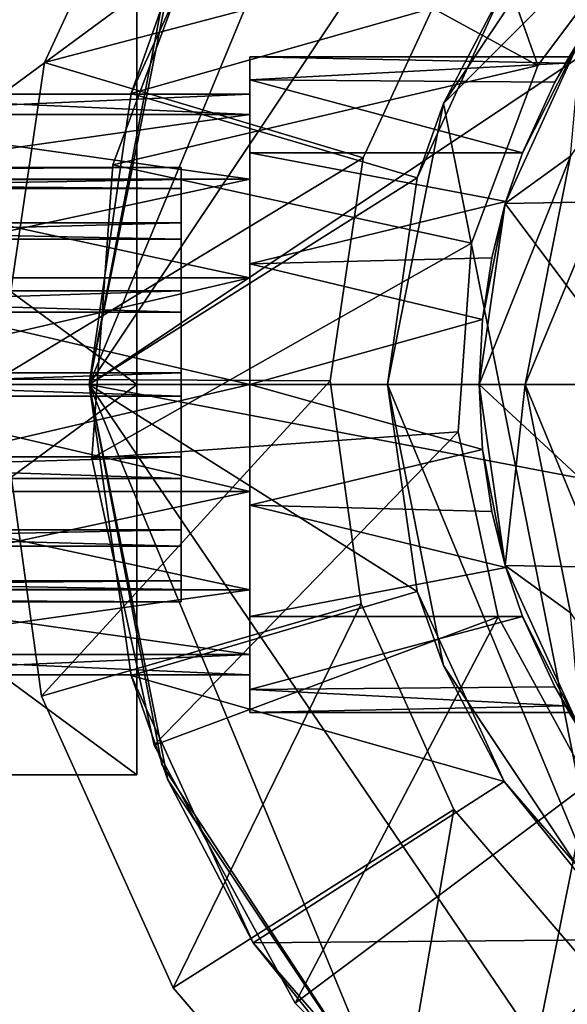
# Model space of a CAD drawing. Units: inches. Extents: x -4.9 to 8.9, y -1 to 1.
# Drawn here: x 3 to 3.5, y -0.5 to 0.3 of the extents above; entities that cross this region are included whole.
import ezdxf

# ---------------------------------------------------------------- set-up
doc = ezdxf.new("R2010")
doc.units = ezdxf.units.IN
doc.layers.get('0').update_dxf_attribs({"true_color": 0xc2ced6})

msp = doc.modelspace()

# ---------------------------------------------------------------- linework, layer by layer
for points in [[(3.0512, 0), (3.11863, 0.33899), (3.59803, 0.8184), (3.0512, 0)], [(3.0512, 0), (3.59803, 0.8184), (4.27602, 0.8184), (3.0512, 0)], [(4.27602, 0.8184), (4.82285, 0), (3.0512, 0), (4.27602, 0.8184)], [(3.31065, 0.62637), (3.11339, 0.32606), (3.0512, 0), (3.31065, 0.62637)], [(4.76066, -0.32607), (3.31065, 0.62637), (3.0512, 0), (4.76066, -0.32607)], [(3.31065, 0.62637), (3.0512, 0), (3.11339, 0.32606), (3.31065, 0.62637)], [(4.76066, -0.32607), (3.0512, 0), (3.31065, 0.62637), (4.76066, -0.32607)], [(3.31078, 0.6265), (3.43604, 0.27368), (3.15964, 0.42468), (3.31078, 0.6265)], [(3.43604, 0.27368), (3.31078, 0.6265), (3.15964, 0.42468), (3.43604, 0.27368)], [(3.43604, 0.27368), (3.31078, 0.6265), (3.53344, 0.40374), (3.43604, 0.27368)], [(3.43604, 0.27368), (3.53344, 0.40374), (3.31078, 0.6265), (3.43604, 0.27368)], [(3.35505, 0.24106), (3.69596, 0.58197), (3.4916, 0.44542), (3.35505, 0.24106)], [(3.35505, 0.24106), (3.4916, -0.44542), (3.69596, 0.58197), (3.35505, 0.24106)], [(3.1281, 0.52538), (3.01285, 0.2762), (3.36748, 0.36991), (3.1281, 0.52538)], [(3.36748, 0.36991), (3.01285, 0.2762), (3.1281, 0.52538), (3.36748, 0.36991)], [(3.01285, 0.2762), (3.1281, 0.52538), (3.1281, 0.52538), (3.01285, 0.2762)], [(3.1281, 0.52538), (3.01285, 0.2762), (3.01285, 0.2762), (3.1281, 0.52538)], [(3.11863, 0.33899), (3.08708, 0.24957), (3.19182, 0.47891), (3.11863, 0.33899)], [(3.4071, 0.34056), (3.19182, 0.47891), (3.08708, 0.24957), (3.4071, 0.34056)], [(3.35505, 0.24106), (3.4916, 0.44542), (3.4071, 0.34056), (3.35505, 0.24106)], [(3.07148, 0.18847), (3.15964, 0.42468), (3.15964, 0.42468), (3.07148, 0.18847)], [(3.15964, 0.42468), (3.07148, 0.18847), (3.07148, 0.18847), (3.15964, 0.42468)], [(3.43604, 0.27368), (3.07148, 0.18847), (3.15964, 0.42468), (3.43604, 0.27368)], [(3.15964, 0.42468), (3.07148, 0.18847), (3.43604, 0.27368), (3.15964, 0.42468)], [(3.43604, 0.27368), (3.43604, 0.27368), (3.53344, 0.40374), (3.43604, 0.27368)], [(3.53344, 0.40374), (3.53344, 0.40374), (3.43604, 0.27368), (3.53344, 0.40374)], [(3.28633, 0.19447), (3.36748, 0.36991), (3.01285, 0.2762), (3.28633, 0.19447)], [(3.01285, 0.2762), (3.36748, 0.36991), (3.28633, 0.19447), (3.01285, 0.2762)], [(3.28633, 0.19447), (3.28633, 0.19447), (3.36748, 0.36991), (3.28633, 0.19447)], [(3.36748, 0.36991), (3.36748, 0.36991), (3.28633, 0.19447), (3.36748, 0.36991)], [(3.57512, 0.3619), (3.46418, 0.19586), (3.42522, 0), (3.57512, 0.3619)], [(3.42522, 0), (4.44883, 0), (3.57512, 0.3619), (3.42522, 0)], [(3.08708, 0.24957), (3.11863, 0.33899), (3.0512, 0), (3.08708, 0.24957)], [(3.08708, 0.24957), (3.33262, 0.17747), (3.4071, 0.34056), (3.08708, 0.24957)], [(3.35505, 0.24106), (3.4071, 0.34056), (3.33262, 0.17747), (3.35505, 0.24106)], [(3.09194, 0), (3.09194, 0.33469), (2.63778, 0.33469), (3.09194, 0)], [(2.63778, 0.33469), (2.63778, 0), (3.09194, 0), (2.63778, 0.33469)], [(3.09194, 0.33469), (3.09194, 0), (2.63778, 0), (3.09194, 0.33469)], [(2.63778, 0), (2.63778, 0.33469), (3.09194, 0.33469), (2.63778, 0)], [(3.09194, -0.3347), (3.09194, 0.33469), (3.09194, 0.33469), (3.09194, -0.3347)], [(3.09194, 0), (3.09194, 0.33469), (3.09194, -0.3347), (3.09194, 0)], [(3.09194, 0), (3.09194, -0.3347), (3.09194, 0.33469), (3.09194, 0)], [(3.09194, -0.3347), (3.09194, 0.33469), (3.09194, -0.3347), (3.09194, -0.3347)], [(3.11339, 0.32606), (3.11339, 0.32606), (3.0512, 0), (3.11339, 0.32606)], [(3.0512, 0), (3.0512, 0), (3.11339, 0.32606), (3.0512, 0)], [(3.46418, 0.19586), (3.47334, 0.29799), (3.40817, 0.15529), (3.46418, 0.19586)], [(3.55583, 0.15789), (3.40817, 0.15529), (3.47334, 0.29799), (3.55583, 0.15789)], [(3.40817, 0.15529), (3.42297, 0.19888), (3.47334, 0.29799), (3.40817, 0.15529)], [(3.47334, 0.29799), (3.42297, 0.19888), (3.40817, 0.15529), (3.47334, 0.29799)], [(3.42297, 0.19888), (3.45065, 0.2593), (3.47334, 0.29799), (3.42297, 0.19888)], [(3.45065, 0.2593), (3.42297, 0.19888), (3.47334, 0.29799), (3.45065, 0.2593)], [(3.45065, 0.2593), (3.45972, 0.27565), (3.47334, 0.29799), (3.45065, 0.2593)], [(3.47334, 0.29799), (3.45972, 0.27565), (3.45065, 0.2593), (3.47334, 0.29799)], [(3.463, 0.28126), (3.47334, 0.29799), (3.45972, 0.27565), (3.463, 0.28126)], [(3.45972, 0.27565), (3.47334, 0.29799), (3.463, 0.28126), (3.45972, 0.27565)], [(3.18899, 0.23162), (3.18899, 0.28126), (3.18899, 0.24911), (3.18899, 0.23162)], [(3.18899, 0.26151), (3.18899, 0.28126), (3.18899, 0.23162), (3.18899, 0.26151)], [(3.18899, 0.28126), (3.18899, 0.26151), (3.18899, 0.24911), (3.18899, 0.28126)], [(3.18899, 0.26151), (3.18899, 0.28126), (3.45972, 0.27565), (3.18899, 0.26151)], [(3.45972, 0.27565), (3.18899, 0.28126), (3.18899, 0.26151), (3.45972, 0.27565)], [(3.463, 0.28126), (3.18899, 0.28126), (3.45972, 0.27565), (3.463, 0.28126)], [(3.45972, 0.27565), (3.18899, 0.28126), (3.463, 0.28126), (3.45972, 0.27565)], [(2.97247, 0.00464), (3.28633, 0.19447), (3.01285, 0.2762), (2.97247, 0.00464)], [(2.97247, 0.00464), (3.01285, 0.2762), (3.28633, 0.19447), (2.97247, 0.00464)], [(2.97247, 0.00464), (3.01285, 0.2762), (3.01285, 0.2762), (2.97247, 0.00464)], [(3.01285, 0.2762), (2.97247, 0.00464), (2.97247, 0.00464), (3.01285, 0.2762)], [(3.07148, 0.18847), (3.43604, 0.27368), (3.37923, 0.12145), (3.07148, 0.18847)], [(3.37923, 0.12145), (3.43604, 0.27368), (3.07148, 0.18847), (3.37923, 0.12145)], [(3.45065, 0.2593), (3.18899, 0.26151), (3.45972, 0.27565), (3.45065, 0.2593)], [(3.45065, 0.2593), (3.45972, 0.27565), (3.18899, 0.26151), (3.45065, 0.2593)], [(3.37923, 0.12145), (3.37923, 0.12145), (3.43604, 0.27368), (3.37923, 0.12145)], [(3.43604, 0.27368), (3.43604, 0.27368), (3.37923, 0.12145), (3.43604, 0.27368)], [(3.18899, 0.17615), (3.18899, 0.26151), (3.18899, 0.23162), (3.18899, 0.17615)], [(3.18899, 0.17615), (3.18899, 0.19888), (3.18899, 0.26151), (3.18899, 0.17615)], [(3.18899, 0.26151), (3.18899, 0.23162), (3.18899, 0.24911), (3.18899, 0.26151)], [(3.18899, 0.23162), (3.18899, 0.26151), (3.18899, 0.19888), (3.18899, 0.23162)], [(3.18899, 0.19888), (3.18899, 0.26151), (3.42297, 0.19888), (3.18899, 0.19888)], [(3.18899, 0.19888), (3.42297, 0.19888), (3.18899, 0.26151), (3.18899, 0.19888)], [(3.42297, 0.19888), (3.18899, 0.26151), (3.45065, 0.2593), (3.42297, 0.19888)], [(3.18899, 0.26151), (3.42297, 0.19888), (3.45065, 0.2593), (3.18899, 0.26151)], [(3.18899, 0.23162), (2.79529, 0.23162), (2.79529, 0.24911), (3.18899, 0.23162)], [(2.79529, 0.24911), (3.18899, 0.24911), (3.18899, 0.23162), (2.79529, 0.24911)], [(3.18899, 0.24911), (2.79529, 0.24911), (2.79529, 0.23162), (3.18899, 0.24911)], [(2.79529, 0.23162), (3.18899, 0.23162), (3.18899, 0.24911), (2.79529, 0.23162)], [(3.0512, 0), (3.0512, 0), (3.08708, 0.24957), (3.0512, 0)], [(3.33262, 0.17747), (3.08708, 0.24957), (3.0512, 0), (3.33262, 0.17747)], [(3.35505, 0.24106), (3.3071, 0), (3.4916, -0.44542), (3.35505, 0.24106)], [(3.3071, 0), (3.3071, 0), (3.35505, 0.24106), (3.3071, 0)], [(3.35505, 0.24106), (3.33262, 0.17747), (3.3071, 0), (3.35505, 0.24106)], [(3.18899, 0.23162), (2.79529, 0.23162), (2.79529, 0.17615), (3.18899, 0.23162)], [(2.79529, 0.17615), (3.18899, 0.17615), (3.18899, 0.23162), (2.79529, 0.17615)], [(3.18899, 0.17615), (2.79529, 0.17615), (2.79529, 0.23162), (3.18899, 0.17615)], [(2.79529, 0.23162), (3.18899, 0.23162), (3.18899, 0.17615), (2.79529, 0.23162)], [(3.18899, 0.17615), (3.18899, 0.23162), (3.18899, 0.19888), (3.18899, 0.17615)], [(3.2579, 0.00327), (3.28633, 0.19447), (2.97247, 0.00464), (3.2579, 0.00327)], [(3.28633, 0.19447), (3.2579, 0.00327), (2.97247, 0.00464), (3.28633, 0.19447)], [(3.18899, 0.09169), (3.18899, 0.19888), (3.18899, 0.17615), (3.18899, 0.09169)], [(3.18899, 0.10353), (3.18899, 0.19888), (3.18899, 0.09169), (3.18899, 0.10353)], [(3.18899, 0.19888), (3.18899, 0.10353), (3.18899, 0.17615), (3.18899, 0.19888)], [(3.18899, 0.19888), (3.40869, 0.15704), (3.18899, 0.10353), (3.18899, 0.19888)], [(3.18899, 0.10353), (3.40869, 0.15704), (3.18899, 0.19888), (3.18899, 0.10353)], [(3.42297, 0.19888), (3.40869, 0.15704), (3.18899, 0.19888), (3.42297, 0.19888)], [(3.18899, 0.19888), (3.40869, 0.15704), (3.42297, 0.19888), (3.18899, 0.19888)], [(3.2579, 0.00327), (3.2579, 0.00327), (3.28633, 0.19447), (3.2579, 0.00327)], [(3.28633, 0.19447), (3.28633, 0.19447), (3.2579, 0.00327), (3.28633, 0.19447)], [(3.38584, 0), (3.42522, 0), (3.46418, 0.19586), (3.38584, 0)], [(3.46418, 0.19586), (3.40817, 0.15529), (3.38584, 0), (3.46418, 0.19586)], [(3.42297, 0.19888), (3.40817, 0.15529), (3.40869, 0.15704), (3.42297, 0.19888)], [(3.40817, 0.15529), (3.42297, 0.19888), (3.40869, 0.15704), (3.40817, 0.15529)], [(1.00395, 0.17589), (3.12994, 0.17589), (3.12994, 0.18626), (1.00395, 0.17589)], [(3.12994, 0.18626), (1.00395, 0.18626), (1.00395, 0.17589), (3.12994, 0.18626)], [(1.00395, 0.18626), (3.12994, 0.18626), (3.12994, 0.16826), (1.00395, 0.18626)], [(3.12994, 0.16826), (1.00395, 0.16826), (1.00395, 0.18626), (3.12994, 0.16826)], [(3.05344, -0.06302), (3.07148, 0.18847), (3.07148, 0.18847), (3.05344, -0.06302)], [(3.07148, 0.18847), (3.05344, -0.06302), (3.05344, -0.06302), (3.07148, 0.18847)], [(3.05344, -0.06302), (3.07148, 0.18847), (3.37923, 0.12145), (3.05344, -0.06302)], [(3.05344, -0.06302), (3.37923, 0.12145), (3.07148, 0.18847), (3.05344, -0.06302)], [(3.12994, 0), (3.12994, 0.18626), (3.12994, 0.17589), (3.12994, 0)], [(3.12994, 0), (3.12994, 0.16826), (3.12994, 0.18626), (3.12994, 0)], [(3.0512, 0), (3.3071, 0), (3.33262, 0.17747), (3.0512, 0)], [(1.00395, 0.13875), (3.12994, 0.13875), (3.12994, 0.17589), (1.00395, 0.13875)], [(3.12994, 0.17589), (1.00395, 0.17589), (1.00395, 0.13875), (3.12994, 0.17589)], [(3.18899, 0.17615), (2.79529, 0.17615), (2.79529, 0.09169), (3.18899, 0.17615)], [(2.79529, 0.09169), (3.18899, 0.09169), (3.18899, 0.17615), (2.79529, 0.09169)], [(3.18899, 0.09169), (2.79529, 0.09169), (2.79529, 0.17615), (3.18899, 0.09169)], [(2.79529, 0.17615), (3.18899, 0.17615), (3.18899, 0.09169), (2.79529, 0.17615)], [(3.12994, 0), (3.12994, 0.17589), (3.12994, 0.13875), (3.12994, 0)], [(3.18899, 0.10353), (3.18899, 0.09169), (3.18899, 0.17615), (3.18899, 0.10353)], [(1.00395, 0.16826), (3.12994, 0.16826), (3.12994, 0.12465), (1.00395, 0.16826)], [(3.12994, 0.12465), (1.00395, 0.12465), (1.00395, 0.16826), (3.12994, 0.12465)], [(3.12994, 0), (3.12994, 0.12465), (3.12994, 0.16826), (3.12994, 0)], [(3.40869, 0.15704), (3.3967, 0.10886), (3.18899, 0.10353), (3.40869, 0.15704)], [(3.18899, 0.10353), (3.3967, 0.10886), (3.40869, 0.15704), (3.18899, 0.10353)], [(3.52443, 0), (3.38584, 0), (3.40817, 0.15529), (3.52443, 0)], [(3.38584, 0), (3.38867, 0.05577), (3.40817, 0.15529), (3.38584, 0)], [(3.38584, 0), (3.40817, 0.15529), (3.38867, 0.05577), (3.38584, 0)], [(3.3967, 0.10886), (3.40817, 0.15529), (3.38867, 0.05577), (3.3967, 0.10886)], [(3.40817, 0.15529), (3.3967, 0.10886), (3.38867, 0.05577), (3.40817, 0.15529)], [(3.40817, 0.15529), (3.3967, 0.10886), (3.40869, 0.15704), (3.40817, 0.15529)], [(3.40869, 0.15704), (3.3967, 0.10886), (3.40817, 0.15529), (3.40869, 0.15704)], [(3.40817, 0.15529), (3.55583, 0.15789), (3.52443, 0), (3.40817, 0.15529)], [(1.00395, 0.08049), (3.12994, 0.08049), (3.12994, 0.13875), (1.00395, 0.08049)], [(3.12994, 0.13875), (1.00395, 0.13875), (1.00395, 0.08049), (3.12994, 0.13875)], [(3.12994, 0), (3.12994, 0.13875), (3.12994, 0.08049), (3.12994, 0)], [(1.00395, 0.12465), (3.12994, 0.12465), (3.12994, 0.06206), (1.00395, 0.12465)], [(3.12994, 0.06206), (1.00395, 0.06206), (1.00395, 0.12465), (3.12994, 0.06206)], [(3.37923, 0.12145), (3.36761, -0.04061), (3.05344, -0.06302), (3.37923, 0.12145)], [(3.36761, -0.04061), (3.37923, 0.12145), (3.05344, -0.06302), (3.36761, -0.04061)], [(3.12994, 0), (3.12994, 0.06206), (3.12994, 0.12465), (3.12994, 0)], [(3.36761, -0.04061), (3.36761, -0.04061), (3.37923, 0.12145), (3.36761, -0.04061)], [(3.37923, 0.12145), (3.37923, 0.12145), (3.36761, -0.04061), (3.37923, 0.12145)], [(3.18899, 0.10353), (3.38867, 0.05577), (3.3967, 0.10886), (3.18899, 0.10353)], [(3.3967, 0.10886), (3.38867, 0.05577), (3.18899, 0.10353), (3.3967, 0.10886)], [(3.18899, 0.09169), (3.18899, 0), (3.18899, 0.10353), (3.18899, 0.09169)], [(3.18899, 0), (3.18899, 0.10353), (3.18899, 0), (3.18899, 0)], [(3.18899, 0), (3.18899, 0), (3.18899, 0.10353), (3.18899, 0)], [(3.18899, 0.09169), (3.18899, 0.10353), (3.18899, 0), (3.18899, 0.09169)], [(3.38867, 0.05577), (3.18899, 0), (3.18899, 0.10353), (3.38867, 0.05577)], [(3.18899, 0.10353), (3.18899, 0), (3.38867, 0.05577), (3.18899, 0.10353)], [(3.18899, 0.09169), (2.79529, 0.09169), (2.79529, 0), (3.18899, 0.09169)], [(2.79529, 0), (3.18899, 0), (3.18899, 0.09169), (2.79529, 0)], [(3.18899, 0), (2.79529, 0), (2.79529, 0.09169), (3.18899, 0)], [(2.79529, 0.09169), (3.18899, 0.09169), (3.18899, 0), (2.79529, 0.09169)], [(1.00395, 0.00997), (3.12994, 0.00997), (3.12994, 0.08049), (1.00395, 0.00997)], [(3.12994, 0.08049), (1.00395, 0.08049), (1.00395, 0.00997), (3.12994, 0.08049)], [(3.12994, 0), (3.12994, 0.08049), (3.12994, 0.00997), (3.12994, 0)], [(1.00395, 0.06206), (3.12994, 0.06206), (3.12994, -0.00997), (1.00395, 0.06206)], [(3.12994, -0.00997), (1.00395, -0.00997), (1.00395, 0.06206), (3.12994, -0.00997)], [(3.12994, 0), (3.12994, -0.00997), (3.12994, 0.06206), (3.12994, 0)], [(3.38584, 0), (3.18899, 0), (3.38867, 0.05577), (3.38584, 0)], [(3.38584, 0), (3.38867, 0.05577), (3.18899, 0), (3.38584, 0)], [(3.38867, 0.05577), (3.38584, 0), (3.38584, 0), (3.38867, 0.05577)], [(3.38867, 0.05577), (3.38584, 0), (3.38584, 0), (3.38867, 0.05577)], [(1.00395, -0.06207), (3.12994, -0.06207), (3.12994, 0.00997), (1.00395, -0.06207)], [(3.12994, 0.00997), (1.00395, 0.00997), (1.00395, -0.06207), (3.12994, 0.00997)], [(3.12994, 0), (3.12994, 0.00997), (3.12994, -0.06207), (3.12994, 0)], [(3.01023, -0.26729), (3.2579, 0.00327), (2.97247, 0.00464), (3.01023, -0.26729)], [(3.2579, 0.00327), (3.01023, -0.26729), (2.97247, 0.00464), (3.2579, 0.00327)], [(3.01023, -0.26729), (2.97247, 0.00464), (2.97247, 0.00464), (3.01023, -0.26729)], [(2.97247, 0.00464), (3.01023, -0.26729), (3.01023, -0.26729), (2.97247, 0.00464)], [(3.28449, -0.1882), (3.2579, 0.00327), (3.01023, -0.26729), (3.28449, -0.1882)], [(3.28449, -0.1882), (3.01023, -0.26729), (3.2579, 0.00327), (3.28449, -0.1882)], [(3.0512, 0), (4.82285, 0), (3.31065, -0.62637), (3.0512, 0)], [(3.11863, -0.33899), (3.08708, -0.24957), (3.0512, 0), (3.11863, -0.33899)], [(3.0512, 0), (3.0512, 0), (3.11863, -0.33899), (3.0512, 0)], [(3.0512, 0), (3.08708, -0.24957), (3.33262, -0.17747), (3.0512, 0)], [(3.33262, -0.17747), (3.3071, 0), (3.0512, 0), (3.33262, -0.17747)], [(3.28449, -0.1882), (3.28449, -0.1882), (3.2579, 0.00327), (3.28449, -0.1882)], [(3.2579, 0.00327), (3.2579, 0.00327), (3.28449, -0.1882), (3.2579, 0.00327)], [(3.3071, 0), (3.3071, 0), (3.33262, -0.17747), (3.3071, 0)], [(3.42522, 0), (3.38584, 0), (3.40817, -0.15529), (3.42522, 0)], [(3.55583, -0.15789), (3.40817, -0.15529), (3.38584, 0), (3.55583, -0.15789)], [(3.38584, 0), (3.52443, 0), (3.55583, -0.15789), (3.38584, 0)], [(3.38584, 0), (3.40817, -0.15529), (3.38867, -0.05578), (3.38584, 0)], [(3.38867, -0.05578), (3.38584, 0), (3.38584, 0), (3.38867, -0.05578)], [(3.38584, 0), (3.38584, 0), (3.38867, -0.05578), (3.38584, 0)], [(3.40817, -0.15529), (3.38584, 0), (3.38867, -0.05578), (3.40817, -0.15529)], [(3.42522, 0), (3.57512, -0.3619), (4.44883, 0), (3.42522, 0)], [(3.09194, 0), (3.09194, -0.3347), (2.63778, -0.3347), (3.09194, 0)], [(2.63778, -0.3347), (2.63778, 0), (3.09194, 0), (2.63778, -0.3347)], [(3.09194, -0.3347), (3.09194, 0), (2.63778, 0), (3.09194, -0.3347)], [(2.63778, 0), (2.63778, -0.3347), (3.09194, -0.3347), (2.63778, 0)], [(3.18899, 0), (2.79529, 0), (2.79529, -0.0917), (3.18899, 0)], [(2.79529, -0.0917), (3.18899, -0.0917), (3.18899, 0), (2.79529, -0.0917)], [(3.18899, -0.0917), (2.79529, -0.0917), (2.79529, 0), (3.18899, -0.0917)], [(2.79529, 0), (3.18899, 0), (3.18899, -0.0917), (2.79529, 0)], [(3.0512, 0), (3.0512, 0), (3.11339, -0.32607), (3.0512, 0)], [(3.11339, -0.32607), (3.11339, -0.32607), (3.0512, 0), (3.11339, -0.32607)], [(4.76066, -0.32607), (3.0512, 0), (3.61096, -0.82364), (4.76066, -0.32607)], [(3.31065, -0.62638), (3.0512, 0), (3.11339, -0.32607), (3.31065, -0.62638)], [(3.61096, -0.82364), (3.0512, 0), (3.31065, -0.62638), (3.61096, -0.82364)], [(4.76066, -0.32607), (3.61096, -0.82364), (3.0512, 0), (4.76066, -0.32607)], [(3.31065, -0.62638), (3.11339, -0.32607), (3.0512, 0), (3.31065, -0.62638)], [(3.61096, -0.82364), (3.31065, -0.62638), (3.0512, 0), (3.61096, -0.82364)], [(3.31065, -0.62637), (3.11863, -0.33899), (3.0512, 0), (3.31065, -0.62637)], [(3.12994, 0), (3.12994, -0.16827), (3.12994, -0.18626), (3.12994, 0)], [(3.12994, 0), (3.12994, -0.12466), (3.12994, -0.16827), (3.12994, 0)], [(3.12994, 0), (3.12994, -0.06207), (3.12994, -0.12466), (3.12994, 0)], [(3.12994, 0), (3.12994, -0.08049), (3.12994, -0.00997), (3.12994, 0)], [(3.12994, 0), (3.12994, -0.13876), (3.12994, -0.08049), (3.12994, 0)], [(3.12994, 0), (3.12994, -0.1759), (3.12994, -0.13876), (3.12994, 0)], [(3.12994, 0), (3.12994, -0.18626), (3.12994, -0.1759), (3.12994, 0)], [(3.18899, -0.0917), (3.18899, -0.10353), (3.18899, 0), (3.18899, -0.0917)], [(3.18899, -0.0917), (3.18899, 0), (3.18899, -0.10353), (3.18899, -0.0917)], [(3.18899, -0.0917), (3.18899, 0), (3.18899, 0), (3.18899, -0.0917)], [(3.18899, 0), (3.18899, 0), (3.18899, -0.0917), (3.18899, 0)], [(3.38867, -0.05578), (3.38584, 0), (3.18899, 0), (3.38867, -0.05578)], [(3.38867, -0.05578), (3.18899, 0), (3.18899, -0.10353), (3.38867, -0.05578)], [(3.38867, -0.05578), (3.18899, -0.10353), (3.18899, 0), (3.38867, -0.05578)], [(3.38584, 0), (3.38867, -0.05578), (3.18899, 0), (3.38584, 0)], [(3.4916, -0.44542), (3.3071, 0), (3.35505, -0.24106), (3.4916, -0.44542)], [(3.33262, -0.17747), (3.35505, -0.24106), (3.3071, 0), (3.33262, -0.17747)], [(3.40817, -0.15529), (3.46418, -0.19586), (3.42522, 0), (3.40817, -0.15529)], [(3.57512, -0.3619), (3.42522, 0), (3.46418, -0.19586), (3.57512, -0.3619)], [(1.00395, -0.00997), (3.12994, -0.00997), (3.12994, -0.08049), (1.00395, -0.00997)], [(3.12994, -0.08049), (1.00395, -0.08049), (1.00395, -0.00997), (3.12994, -0.08049)], [(3.36761, -0.04061), (3.10699, -0.3094), (3.05344, -0.06302), (3.36761, -0.04061)], [(3.10699, -0.3094), (3.36761, -0.04061), (3.05344, -0.06302), (3.10699, -0.3094)], [(3.40211, -0.19939), (3.10699, -0.3094), (3.36761, -0.04061), (3.40211, -0.19939)], [(3.40211, -0.19939), (3.36761, -0.04061), (3.10699, -0.3094), (3.40211, -0.19939)], [(3.40211, -0.19939), (3.40211, -0.19939), (3.36761, -0.04061), (3.40211, -0.19939)], [(3.36761, -0.04061), (3.36761, -0.04061), (3.40211, -0.19939), (3.36761, -0.04061)], [(3.38867, -0.05578), (3.3967, -0.10886), (3.18899, -0.10353), (3.38867, -0.05578)], [(3.3967, -0.10886), (3.38867, -0.05578), (3.18899, -0.10353), (3.3967, -0.10886)], [(3.3967, -0.10886), (3.38867, -0.05578), (3.40817, -0.15529), (3.3967, -0.10886)], [(3.38867, -0.05578), (3.3967, -0.10886), (3.40817, -0.15529), (3.38867, -0.05578)], [(1.00395, -0.12466), (3.12994, -0.12466), (3.12994, -0.06207), (1.00395, -0.12466)], [(3.12994, -0.06207), (1.00395, -0.06207), (1.00395, -0.12466), (3.12994, -0.06207)], [(3.10699, -0.3094), (3.05344, -0.06302), (3.05344, -0.06302), (3.10699, -0.3094)], [(3.05344, -0.06302), (3.10699, -0.3094), (3.10699, -0.3094), (3.05344, -0.06302)], [(1.00395, -0.08049), (3.12994, -0.08049), (3.12994, -0.13876), (1.00395, -0.08049)], [(3.12994, -0.13876), (1.00395, -0.13876), (1.00395, -0.08049), (3.12994, -0.13876)], [(3.18899, -0.17615), (2.79529, -0.17615), (2.79529, -0.0917), (3.18899, -0.17615)], [(2.79529, -0.0917), (3.18899, -0.0917), (3.18899, -0.17615), (2.79529, -0.0917)], [(3.18899, -0.0917), (2.79529, -0.0917), (2.79529, -0.17615), (3.18899, -0.0917)], [(2.79529, -0.17615), (3.18899, -0.17615), (3.18899, -0.0917), (2.79529, -0.17615)], [(3.18899, -0.0917), (3.18899, -0.17615), (3.18899, -0.19888), (3.18899, -0.0917)], [(3.18899, -0.19888), (3.18899, -0.10353), (3.18899, -0.0917), (3.18899, -0.19888)], [(3.18899, -0.10353), (3.18899, -0.17615), (3.18899, -0.0917), (3.18899, -0.10353)], [(3.18899, -0.10353), (3.18899, -0.19888), (3.18899, -0.17615), (3.18899, -0.10353)], [(3.18899, -0.10353), (3.18899, -0.19888), (3.40869, -0.15705), (3.18899, -0.10353)], [(3.40869, -0.15705), (3.18899, -0.19888), (3.18899, -0.10353), (3.40869, -0.15705)], [(3.40869, -0.15705), (3.3967, -0.10886), (3.18899, -0.10353), (3.40869, -0.15705)], [(3.18899, -0.10353), (3.3967, -0.10886), (3.40869, -0.15705), (3.18899, -0.10353)], [(3.40817, -0.15529), (3.40869, -0.15705), (3.3967, -0.10886), (3.40817, -0.15529)], [(3.40869, -0.15705), (3.40817, -0.15529), (3.3967, -0.10886), (3.40869, -0.15705)], [(1.00395, -0.16827), (3.12994, -0.16827), (3.12994, -0.12466), (1.00395, -0.16827)], [(3.12994, -0.12466), (1.00395, -0.12466), (1.00395, -0.16827), (3.12994, -0.12466)], [(1.00395, -0.13876), (3.12994, -0.13876), (3.12994, -0.1759), (1.00395, -0.13876)], [(3.12994, -0.1759), (1.00395, -0.1759), (1.00395, -0.13876), (3.12994, -0.1759)], [(3.42298, -0.19888), (3.40869, -0.15705), (3.18899, -0.19888), (3.42298, -0.19888)], [(3.18899, -0.19888), (3.40869, -0.15705), (3.42298, -0.19888), (3.18899, -0.19888)], [(3.46418, -0.19586), (3.40817, -0.15529), (3.47334, -0.29799), (3.46418, -0.19586)], [(3.55583, -0.15789), (3.47334, -0.29799), (3.40817, -0.15529), (3.55583, -0.15789)], [(3.40817, -0.15529), (3.42298, -0.19888), (3.40869, -0.15705), (3.40817, -0.15529)], [(3.42298, -0.19888), (3.40817, -0.15529), (3.47334, -0.29799), (3.42298, -0.19888)], [(3.40817, -0.15529), (3.40869, -0.15705), (3.42298, -0.19888), (3.40817, -0.15529)], [(3.47334, -0.29799), (3.40817, -0.15529), (3.42298, -0.19888), (3.47334, -0.29799)], [(1.00395, -0.18626), (3.12994, -0.18626), (3.12994, -0.16827), (1.00395, -0.18626)], [(3.12994, -0.16827), (1.00395, -0.16827), (1.00395, -0.18626), (3.12994, -0.16827)], [(1.00395, -0.1759), (3.12994, -0.1759), (3.12994, -0.18626), (1.00395, -0.1759)], [(3.12994, -0.18626), (1.00395, -0.18626), (1.00395, -0.1759), (3.12994, -0.18626)], [(3.18899, -0.23163), (2.79529, -0.23163), (2.79529, -0.17615), (3.18899, -0.23163)], [(2.79529, -0.17615), (3.18899, -0.17615), (3.18899, -0.23163), (2.79529, -0.17615)], [(3.18899, -0.17615), (2.79529, -0.17615), (2.79529, -0.23163), (3.18899, -0.17615)], [(2.79529, -0.23163), (3.18899, -0.23163), (3.18899, -0.17615), (2.79529, -0.23163)], [(3.18899, -0.17615), (3.18899, -0.23163), (3.18899, -0.26152), (3.18899, -0.17615)], [(3.18899, -0.19888), (3.18899, -0.17615), (3.18899, -0.26152), (3.18899, -0.19888)], [(3.18899, -0.17615), (3.18899, -0.19888), (3.18899, -0.23163), (3.18899, -0.17615)], [(3.4071, -0.34056), (3.33262, -0.17747), (3.08708, -0.24957), (3.4071, -0.34056)], [(3.35505, -0.24106), (3.33262, -0.17747), (3.4071, -0.34056), (3.35505, -0.24106)], [(3.12308, -0.51757), (3.28449, -0.1882), (3.01023, -0.26729), (3.12308, -0.51757)], [(3.28449, -0.1882), (3.12308, -0.51757), (3.01023, -0.26729), (3.28449, -0.1882)], [(3.36394, -0.36441), (3.28449, -0.1882), (3.12308, -0.51757), (3.36394, -0.36441)], [(3.28449, -0.1882), (3.36394, -0.36441), (3.12308, -0.51757), (3.28449, -0.1882)], [(3.36394, -0.36441), (3.36394, -0.36441), (3.28449, -0.1882), (3.36394, -0.36441)], [(3.28449, -0.1882), (3.28449, -0.1882), (3.36394, -0.36441), (3.28449, -0.1882)], [(3.40211, -0.19939), (3.22778, -0.53072), (3.10699, -0.3094), (3.40211, -0.19939)], [(3.22778, -0.53072), (3.40211, -0.19939), (3.10699, -0.3094), (3.22778, -0.53072)], [(3.18899, -0.23163), (3.18899, -0.19888), (3.18899, -0.26152), (3.18899, -0.23163)], [(3.18899, -0.19888), (3.18899, -0.26152), (3.42298, -0.19888), (3.18899, -0.19888)], [(3.18899, -0.19888), (3.42298, -0.19888), (3.18899, -0.26152), (3.18899, -0.19888)], [(3.42298, -0.19888), (3.18899, -0.26152), (3.45065, -0.25931), (3.42298, -0.19888)], [(3.18899, -0.26152), (3.42298, -0.19888), (3.45065, -0.25931), (3.18899, -0.26152)], [(3.40211, -0.19939), (3.47995, -0.34202), (3.22778, -0.53072), (3.40211, -0.19939)], [(3.47995, -0.34202), (3.40211, -0.19939), (3.22778, -0.53072), (3.47995, -0.34202)], [(3.47995, -0.34202), (3.47995, -0.34202), (3.40211, -0.19939), (3.47995, -0.34202)], [(3.40211, -0.19939), (3.40211, -0.19939), (3.47995, -0.34202), (3.40211, -0.19939)], [(3.45065, -0.25931), (3.42298, -0.19888), (3.47334, -0.29799), (3.45065, -0.25931)], [(3.45065, -0.25931), (3.47334, -0.29799), (3.42298, -0.19888), (3.45065, -0.25931)], [(3.18899, -0.24912), (2.79529, -0.24912), (2.79529, -0.23163), (3.18899, -0.24912)], [(2.79529, -0.23163), (3.18899, -0.23163), (3.18899, -0.24912), (2.79529, -0.23163)], [(3.18899, -0.23163), (2.79529, -0.23163), (2.79529, -0.24912), (3.18899, -0.23163)], [(2.79529, -0.24912), (3.18899, -0.24912), (3.18899, -0.23163), (2.79529, -0.24912)], [(3.18899, -0.26152), (3.18899, -0.23163), (3.18899, -0.28126), (3.18899, -0.26152)], [(3.18899, -0.23163), (3.18899, -0.24912), (3.18899, -0.28126), (3.18899, -0.23163)], [(3.18899, -0.26152), (3.18899, -0.24912), (3.18899, -0.23163), (3.18899, -0.26152)], [(3.35505, -0.24106), (3.4071, -0.34056), (3.4916, -0.44542), (3.35505, -0.24106)], [(3.11863, -0.33899), (3.19182, -0.47891), (3.08708, -0.24957), (3.11863, -0.33899)], [(3.08708, -0.24957), (3.19182, -0.47891), (3.4071, -0.34056), (3.08708, -0.24957)], [(3.18899, -0.26152), (3.18899, -0.28126), (3.18899, -0.24912), (3.18899, -0.26152)], [(3.45065, -0.25931), (3.18899, -0.26152), (3.45973, -0.27566), (3.45065, -0.25931)], [(3.45065, -0.25931), (3.45973, -0.27566), (3.18899, -0.26152), (3.45065, -0.25931)], [(3.18899, -0.26152), (3.45973, -0.27566), (3.18899, -0.28126), (3.18899, -0.26152)], [(3.18899, -0.28126), (3.45973, -0.27566), (3.18899, -0.26152), (3.18899, -0.28126)], [(3.45065, -0.25931), (3.47334, -0.29799), (3.45973, -0.27566), (3.45065, -0.25931)], [(3.45973, -0.27566), (3.47334, -0.29799), (3.45065, -0.25931), (3.45973, -0.27566)], [(3.12308, -0.51757), (3.01023, -0.26729), (3.01023, -0.26729), (3.12308, -0.51757)], [(3.01023, -0.26729), (3.12308, -0.51757), (3.12308, -0.51757), (3.01023, -0.26729)], [(3.46301, -0.28126), (3.18899, -0.28126), (3.45973, -0.27566), (3.46301, -0.28126)], [(3.45973, -0.27566), (3.18899, -0.28126), (3.46301, -0.28126), (3.45973, -0.27566)], [(3.47334, -0.29799), (3.46301, -0.28126), (3.45973, -0.27566), (3.47334, -0.29799)], [(3.46301, -0.28126), (3.47334, -0.29799), (3.45973, -0.27566), (3.46301, -0.28126)], [(3.22778, -0.53072), (3.10699, -0.3094), (3.10699, -0.3094), (3.22778, -0.53072)], [(3.10699, -0.3094), (3.22778, -0.53072), (3.22778, -0.53072), (3.10699, -0.3094)], [(3.11339, -0.32607), (3.11339, -0.32607), (3.31065, -0.62638), (3.11339, -0.32607)], [(3.31065, -0.62638), (3.31065, -0.62638), (3.11339, -0.32607), (3.31065, -0.62638)], [(3.09194, -0.3347), (3.09194, -0.3347), (2.63778, -0.3347), (3.09194, -0.3347)], [(2.63778, -0.3347), (2.63778, -0.3347), (3.09194, -0.3347), (2.63778, -0.3347)], [(3.19182, -0.47891), (3.11863, -0.33899), (3.31065, -0.62637), (3.19182, -0.47891)], [(3.52451, -0.47606), (3.4071, -0.34056), (3.19182, -0.47891), (3.52451, -0.47606)], [(3.47995, -0.34202), (3.40603, -0.70904), (3.22778, -0.53072), (3.47995, -0.34202)], [(3.47995, -0.34202), (3.22778, -0.53072), (3.40603, -0.70904), (3.47995, -0.34202)], [(3.47995, -0.34202), (3.59483, -0.45694), (3.40603, -0.70904), (3.47995, -0.34202)], [(3.59483, -0.45694), (3.47995, -0.34202), (3.40603, -0.70904), (3.59483, -0.45694)], [(3.4916, -0.44542), (3.4071, -0.34056), (3.52451, -0.47606), (3.4916, -0.44542)], [(3.36394, -0.36441), (3.12308, -0.51757), (3.30186, -0.72592), (3.36394, -0.36441)], [(3.36394, -0.36441), (3.30186, -0.72592), (3.12308, -0.51757), (3.36394, -0.36441)], [(3.48982, -0.51111), (3.36394, -0.36441), (3.30186, -0.72592), (3.48982, -0.51111)], [(3.36394, -0.36441), (3.48982, -0.51111), (3.30186, -0.72592), (3.36394, -0.36441)], [(3.48982, -0.51111), (3.48982, -0.51111), (3.36394, -0.36441), (3.48982, -0.51111)], [(3.36394, -0.36441), (3.36394, -0.36441), (3.48982, -0.51111), (3.36394, -0.36441)], [(3.19182, -0.47891), (3.35693, -0.66946), (3.52451, -0.47606), (3.19182, -0.47891)], [(3.31065, -0.62637), (3.35693, -0.66946), (3.19182, -0.47891), (3.31065, -0.62637)], [(3.30186, -0.72592), (3.12308, -0.51757), (3.12308, -0.51757), (3.30186, -0.72592)], [(3.12308, -0.51757), (3.30186, -0.72592), (3.30186, -0.72592), (3.12308, -0.51757)], [(3.40603, -0.70904), (3.22778, -0.53072), (3.22778, -0.53072), (3.40603, -0.70904)], [(3.22778, -0.53072), (3.40603, -0.70904), (3.40603, -0.70904), (3.22778, -0.53072)]]:
    msp.add_lwpolyline(points)

doc.saveas('drawing.dxf')
